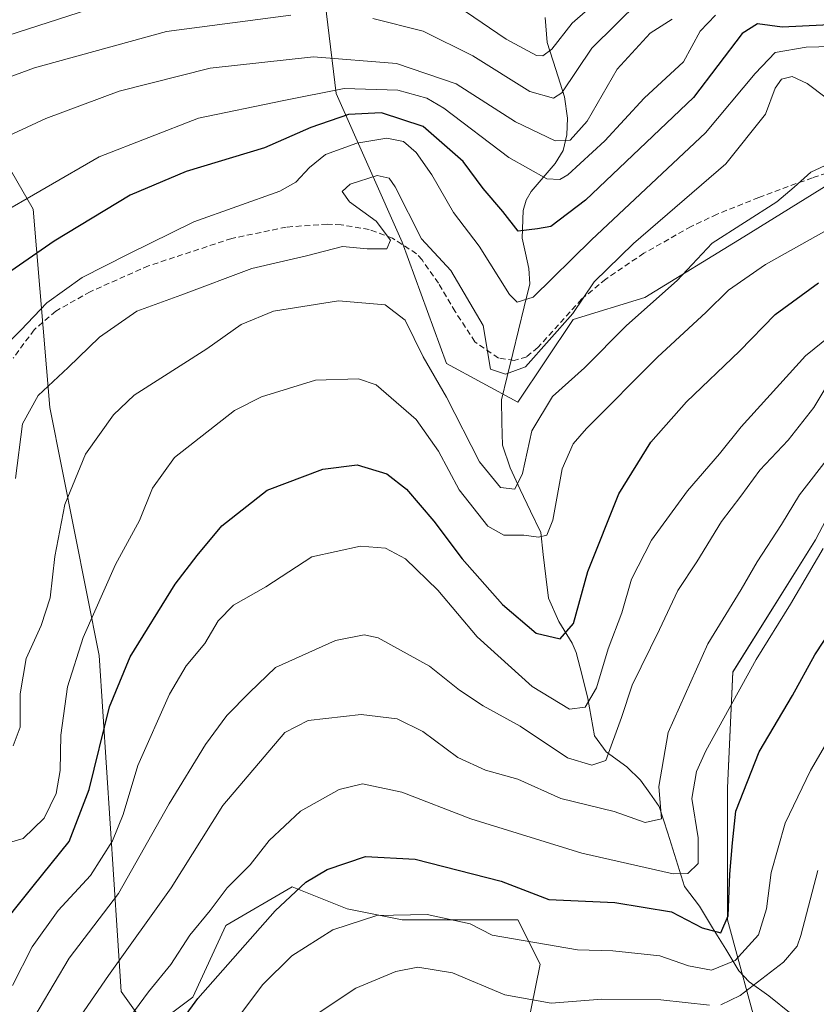
# Model space of a CAD drawing. Units: metres. Extents: x 596613 to 600051, y 4770757 to 4773120.
# Drawn here: x 599586 to 599724, y 4772218 to 4772390 of the extents above; entities that cross this region are included whole.
import ezdxf

# ---------------------------------------------------------------- set-up
doc = ezdxf.new("R2010")
doc.units = ezdxf.units.M
doc.header["$MEASUREMENT"] = 0
doc.linetypes.add('TRAZOSX2', pattern=[1.5, 1, -0.5])
for name, color, linetype, lineweight in [('Arbolado forestal CxS', 92, 'Continuous', 0), ('Corriente natural lineal', 142, 'Continuous', 13), ('Curva de nivel maestra', 36, 'Continuous', 30), ('Curva de nivel normal', 36, 'Continuous', 0), ('Senda', 19, 'TRAZOSX2', 0)]:
    doc.layers.add(name, color=color, linetype=linetype, lineweight=lineweight)

# ---------------------------------------------------------------- blocks, each defined once
blk = doc.blocks.new('*U159')
at = {"layer": 'Arbolado forestal CxS', "color": 92, "linetype": 'Continuous', "lineweight": 0}
for points in [[(599577.2807, 4772375.3569, 363.9103), (599587.8465, 4772357.1075, 373.9593), (599590.7275, 4772322.5291, 388.101), (599599.3715, 4772279.3063, 399.6021), (599603.2127, 4772220.7159, 420.4027), (599608.0155, 4772213.9923, 425.5601), (599615.6997, 4772219.7555, 427.487), (599621.4633, 4772232.2421, 424.7383), (599632.9897, 4772238.9657, 427.0861), (599642.5949, 4772235.1237, 431.2981), (599652.2005, 4772233.2027, 433.0803), (599672.3715, 4772233.2031, 429.95), (599676.2133, 4772225.5187, 433.6687), (599672.3711, 4772206.3087, 443.8138)], [(599714.6347, 4772212.0719, 441.007), (599708.8719, 4772233.2031, 428.2416), (599708.8723, 4772256.2551, 425.5428), (599709.8333, 4772276.4253, 421.0765), (599724.2415, 4772299.4781, 421.4639), (599734.8077, 4772319.6485, 419.3376)], [(599731.9267, 4772364.7923, 392.9874), (599711.7555, 4772352.3051, 394.2178), (599694.4655, 4772341.7397, 392.1096), (599681.9787, 4772337.8977, 387.7007), (599672.3729, 4772323.4901, 389.9673), (599659.8861, 4772330.2137, 387.6652), (599652.2021, 4772351.3447, 385.7321), (599640.6761, 4772377.2781, 375.5696), (599637.7949, 4772401.2907, 356.6274)]]:
    blk.add_polyline3d(points, dxfattribs=at)
blk = doc.blocks.new('*U224')
at = {"layer": 'Curva de nivel normal', "color": 36, "linetype": 'Continuous', "lineweight": 0}
blk.add_polyline3d([(599586.29, 4772213.28, 410), (599594.1, 4772226.5101, 410), (599602.7001, 4772237.81, 410), (599611.5801, 4772253.45, 410), (599617.8702, 4772263.8101, 410), (599621.6302, 4772268.8201, 410), (599625.54, 4772272.8401, 410), (599630.0801, 4772277.21, 410), (599640.5699, 4772281.9002, 410), (599645.56, 4772282.9201, 410), (599647.9701, 4772282.3701, 410), (599656.9301, 4772277.47, 410), (599662.1801, 4772273.27, 410), (599666.3201, 4772270.54, 410), (599672.73, 4772266.9901, 410), (599680.98, 4772261.4399, 410), (599685.27, 4772260.2101, 410), (599687.6601, 4772261.02, 410), (599690.4301, 4772268.5, 410), (599692.2601, 4772274.15, 410), (599697.0501, 4772283.8599, 410), (599700.2401, 4772290.63, 410), (599703.55, 4772295.6502, 410), (599707.8301, 4772302.6699, 410), (599711.25, 4772307.0601, 410), (599714.5601, 4772311.5901, 410), (599719.4501, 4772316.85, 410), (599723.9401, 4772322.51, 410), (599727.29, 4772328.0801, 410)], dxfattribs=at)
blk = doc.blocks.new('*U246')
at = {"layer": 'Curva de nivel normal', "color": 36, "linetype": 'Continuous', "lineweight": 0}
blk.add_polyline3d([(599584.27, 4772221.75, 405), (599587.65, 4772228.49, 405), (599592.22, 4772234.82, 405), (599597.82, 4772240.94, 405), (599601.69, 4772246.97, 405), (599603.52, 4772251.61, 405), (599606.08, 4772260.15, 405), (599611.62, 4772272.55, 405), (599614.52, 4772277.5, 405), (599617.77, 4772281.39, 405), (599620.1, 4772285.36, 405), (599622.77, 4772288.09, 405), (599628.43, 4772291.29, 405), (599636.41, 4772296.48, 405), (599644.9, 4772298.38, 405), (599649.29, 4772298.01, 405), (599652.74, 4772296.13, 405), (599658.37, 4772290.71, 405), (599665.25, 4772282.54, 405), (599674.85, 4772273.89, 405), (599681.36, 4772269.95, 405), (599684.09, 4772270.3, 405), (599686.04, 4772273.67, 405), (599688.08, 4772280.49, 405), (599690.47, 4772286.77, 405), (599692.18, 4772292.63, 405), (599695.67, 4772299.4, 405), (599701.91, 4772307.99, 405), (599707.48, 4772314.45, 405), (599711.26, 4772319.15, 405), (599722.52, 4772331.57, 405), (599735.2, 4772341.83, 405)], dxfattribs=at)
blk = doc.blocks.new('*U260')
at = {"layer": 'Curva de nivel maestra', "color": 36, "linetype": 'Continuous', "lineweight": 30}
blk.add_polyline3d([(599580.9, 4772230.4501, 400), (599587.8401, 4772239.1001, 400), (599594.1401, 4772246.8601, 400), (599597.6301, 4772255.9701, 400), (599601.1801, 4772270.3601, 400), (599604.75, 4772279.08, 400), (599612.6201, 4772291.7201, 400), (599616.4301, 4772296.72, 400), (599620.77, 4772301.9001, 400), (599628.6699, 4772308.12, 400), (599638.37, 4772311.77, 400), (599644.3401, 4772312.52, 400), (599649.48, 4772310.96, 400), (599652.9201, 4772308.32, 400), (599657.6801, 4772302.73, 400), (599662.66, 4772296.1599, 400), (599669.7002, 4772288.1801, 400), (599675.55, 4772283.2101, 400), (599679.7101, 4772282.2101, 400), (599682.0501, 4772284.89, 400), (599684.5601, 4772293.9601, 400), (599689.9301, 4772307.4902, 400), (599695.52, 4772316.4901, 400), (599701.75, 4772323.5302, 400), (599711.01, 4772332.34, 400), (599717.23, 4772338.7401, 400), (599724.7501, 4772344.2499, 400)], dxfattribs=at)

msp = doc.modelspace()

# ---------------------------------------------------------------- linework, layer by layer
at = {"layer": 'Arbolado forestal CxS', "color": 92, "linetype": 'Continuous', "lineweight": 0}
for points in [[(599654.54, 4772463.86, 322.43), (599634.91, 4772449.32, 331.35), (599621.47, 4772438.75, 335.87), (599616.66, 4772429.15, 340.41), (599623.39, 4772414.74, 348.49), (599637.79, 4772401.29, 356.63), (599640.68, 4772377.28, 375.57), (599652.2, 4772351.34, 385.73), (599659.89, 4772330.21, 387.67), (599672.37, 4772323.49, 389.97), (599681.98, 4772337.9, 387.7), (599694.47, 4772341.74, 392.11), (599711.76, 4772352.31, 394.22), (599731.93, 4772364.79, 392.99), (599754.02, 4772372.48, 395.18), (599758.82, 4772351.35, 410.49), (599745.37, 4772335.02, 415.11), (599734.81, 4772319.65, 419.34), (599724.24, 4772299.48, 421.46), (599709.83, 4772276.43, 421.08), (599708.87, 4772256.26, 425.54), (599708.87, 4772233.2, 428.24), (599714.63, 4772212.07, 441.01)], [(599654.54, 4772463.86, 322.43), (599634.91, 4772449.32, 331.35), (599621.47, 4772438.75, 335.87), (599616.66, 4772429.15, 340.41), (599623.39, 4772414.74, 348.49), (599637.79, 4772401.29, 356.63), (599640.68, 4772377.28, 375.57), (599652.2, 4772351.34, 385.73), (599659.89, 4772330.21, 387.67), (599672.37, 4772323.49, 389.97), (599681.98, 4772337.9, 387.7), (599694.47, 4772341.74, 392.11), (599711.76, 4772352.31, 394.22), (599731.93, 4772364.79, 392.99), (599754.02, 4772372.48, 395.18), (599758.82, 4772351.35, 410.49), (599745.37, 4772335.02, 415.11), (599734.81, 4772319.65, 419.34), (599724.24, 4772299.48, 421.46), (599709.83, 4772276.43, 421.08), (599708.87, 4772256.26, 425.54), (599708.87, 4772233.2, 428.24), (599714.63, 4772212.07, 441.01)], [(599637.79, 4772401.29, 356.63), (599640.68, 4772377.28, 375.57), (599652.2, 4772351.34, 385.73), (599659.89, 4772330.21, 387.67), (599672.37, 4772323.49, 389.97), (599681.98, 4772337.9, 387.7), (599694.47, 4772341.74, 392.11), (599711.76, 4772352.31, 394.22), (599731.93, 4772364.79, 392.99)], [(599672.37, 4772206.31, 443.81), (599676.21, 4772225.52, 433.67), (599672.37, 4772233.2, 429.95), (599652.2, 4772233.2, 433.08), (599642.59, 4772235.12, 431.3), (599632.99, 4772238.97, 427.09), (599621.46, 4772232.24, 424.74), (599615.7, 4772219.76, 427.49), (599608.02, 4772213.99, 425.56), (599603.21, 4772220.72, 420.4), (599599.37, 4772279.31, 399.6), (599590.73, 4772322.53, 388.1), (599587.85, 4772357.11, 373.96), (599577.28, 4772375.36, 363.91)], [(599672.37, 4772206.31, 443.81), (599676.21, 4772225.52, 433.67), (599672.37, 4772233.2, 429.95), (599652.2, 4772233.2, 433.08), (599642.59, 4772235.12, 431.3), (599632.99, 4772238.97, 427.09), (599621.46, 4772232.24, 424.74), (599615.7, 4772219.76, 427.49), (599608.02, 4772213.99, 425.56), (599603.21, 4772220.72, 420.4), (599599.37, 4772279.31, 399.6), (599590.73, 4772322.53, 388.1), (599587.85, 4772357.11, 373.96), (599577.28, 4772375.36, 363.91)], [(599672.37, 4772206.31, 443.81), (599676.21, 4772225.52, 433.67), (599672.37, 4772233.2, 429.95), (599652.2, 4772233.2, 433.08), (599642.59, 4772235.12, 431.3), (599632.99, 4772238.97, 427.09), (599621.46, 4772232.24, 424.74), (599615.7, 4772219.76, 427.49), (599608.02, 4772213.99, 425.56), (599603.21, 4772220.72, 420.4), (599599.37, 4772279.31, 399.6), (599590.73, 4772322.53, 388.1), (599587.85, 4772357.11, 373.96), (599577.28, 4772375.36, 363.91)], [(599734.81, 4772319.65, 419.34), (599724.24, 4772299.48, 421.46), (599709.83, 4772276.43, 421.08), (599708.87, 4772256.26, 425.54), (599708.87, 4772233.2, 428.24), (599714.63, 4772212.07, 441.01)]]:
    msp.add_polyline3d(points, dxfattribs=at)
at = {"layer": 'Corriente natural lineal', "color": 142, "linetype": 'Continuous', "lineweight": 13}
msp.add_polyline3d([(599677.09, 4772390.53, 351.88), (599677.44, 4772386.17, 354.07), (599678.96, 4772381.45, 357.56), (599680.48, 4772376.72, 360.21), (599681, 4772372.95, 361.98), (599680.9, 4772370.06, 365.05), (599680.25, 4772367.34, 367.68), (599678.83, 4772365.09, 369.51), (599676.74, 4772362.64, 371.06), (599674.65, 4772360.19, 372.06), (599673.78, 4772358.66, 372.59), (599673.27, 4772356.87, 373.45), (599673.12, 4772352.08, 375.53), (599673.7, 4772349.44, 376.47), (599674.27, 4772346.79, 377.66), (599674.43, 4772344.1, 378.89), (599673.44, 4772340.06, 380.94), (599672.45, 4772336.02, 382.61), (599671.45, 4772331.98, 383.95), (599670.46, 4772327.94, 385.07), (599669.47, 4772323.9, 385.98), (599669.56, 4772319.93, 386.77), (599669.65, 4772315.96, 387.76), (599671, 4772312.01, 389.08), (599672.78, 4772308.25, 390.94), (599674.56, 4772304.49, 392.87), (599676.33, 4772300.73, 394.44), (599676.78, 4772296.91, 395.69), (599677.23, 4772293.1, 396.73), (599677.67, 4772289.28, 397.3), (599679.51, 4772285.21, 399.4), (599681.84, 4772281.46, 400.88), (599682.53, 4772279.8, 401.68), (599683.55, 4772275.8, 403.37), (599684.57, 4772271.81, 405.32), (599685.15, 4772268.56, 406.77), (599685.74, 4772265.31, 408.05), (599687.75, 4772262.53, 409.62), (599691.37, 4772259.89, 411.21), (599693.75, 4772257.58, 413.39), (599695.38, 4772255.29, 415.34), (599697, 4772253, 416.88), (599698.47, 4772248.35, 417.76), (599699.95, 4772243.69, 418.21), (599701.42, 4772239.04, 420.9), (599704.01, 4772235.58, 423.05), (599706.3, 4772231.83, 423.86), (599708.59, 4772228.08, 426.88), (599710.88, 4772224.33, 430.77), (599712.67, 4772222.41, 432.83), (599716.09, 4772219.96, 435.15), (599720, 4772216.86, 436.91)], dxfattribs=at)
at = {"layer": 'Curva de nivel maestra', "color": 36, "linetype": 'Continuous', "lineweight": 30}
for points in [[(599731.45, 4772389.47, 375), (599718.43, 4772388.83, 375), (599714.1, 4772389.44, 375), (599711.48, 4772387.75, 375), (599702.95, 4772376.6, 375), (599684.17, 4772358.68, 375), (599678.11, 4772354.11, 375), (599675.77, 4772353.7, 375), (599672.43, 4772353.26, 375), (599669.74, 4772356.72, 375), (599666.3, 4772360.74, 375), (599662.83, 4772365.41, 375), (599655.82, 4772371.5, 375), (599648.56, 4772373.92, 375), (599642.83, 4772373.59, 375), (599636.28, 4772371.37, 375), (599628.18, 4772367.8, 375), (599614.5, 4772363.69, 375), (599604.74, 4772359.56, 375), (599591.49, 4772351.54, 375), (599582.43, 4772345.28, 375)], [(599611.57, 4772212.66, 425), (599616.57, 4772219.53, 425), (599630.04, 4772234.78, 425), (599635.38, 4772239.77, 425), (599639.1, 4772241.98, 425), (599645.77, 4772244.28, 425), (599654.43, 4772243.78, 425), (599669.43, 4772239.98, 425), (599677.73, 4772236.77, 425), (599689.28, 4772236.22, 425), (599699.16, 4772234.61, 425), (599704.49, 4772231.83, 425), (599707.71, 4772230.98, 425), (599709.01, 4772233.93, 425), (599709.31, 4772241.21, 425), (599709.75, 4772246.67, 425), (599710.34, 4772252.15, 425), (599714.42, 4772262.49, 425), (599720.23, 4772272.32, 425), (599724.13, 4772279.42, 425), (599727.12, 4772284.01, 425)]]:
    msp.add_polyline3d(points, dxfattribs=at)
at = {"layer": 'Curva de nivel normal', "color": 36, "linetype": 'Continuous', "lineweight": 0}
for points in [[(599568.7, 4772397.2, 360), (599565.16, 4772390.06, 360), (599563.79, 4772386, 360), (599561.57, 4772379.26, 360), (599560.96, 4772373.51, 360), (599562.48, 4772369.97, 360), (599564.18, 4772369.66, 360), (599566.43, 4772371.23, 360), (599569.99, 4772374.37, 360), (599573.98, 4772376.76, 360), (599579.65, 4772378.68, 360), (599588.1, 4772381.78, 360), (599611.1, 4772388.06, 360), (599632.77, 4772390.96, 360)], [(599574.11, 4772394.65, 355), (599568.8, 4772384.47, 355), (599568.33, 4772381.08, 355), (599570.63, 4772381.29, 355), (599575.61, 4772384.05, 355), (599583.43, 4772387.4, 355), (599611.56, 4772396.49, 355)], [(599663.22, 4772391.58, 355), (599670.31, 4772386.74, 355), (599675.6, 4772383.93, 355), (599676.73, 4772383.84, 355), (599678.25, 4772385, 355), (599681.83, 4772389.53, 355), (599689.53, 4772396.36, 355)], [(599647.04, 4772390.38, 360), (599655.82, 4772388.17, 360), (599664.48, 4772383.87, 360), (599674.44, 4772377.64, 360), (599678.55, 4772376.49, 360), (599680.03, 4772377.41, 360), (599685.22, 4772385.21, 360), (599693.58, 4772393.39, 360)], [(599699.24, 4772390.26, 365), (599695.42, 4772387.77, 365), (599689.69, 4772381.52, 365), (599684.44, 4772372.47, 365), (599681.48, 4772369.14, 365), (599678.85, 4772369.04, 365), (599671.93, 4772372.32, 365), (599661.59, 4772378.96, 365), (599651.2, 4772382.52, 365), (599636.75, 4772383.66, 365), (599618.68, 4772381.72, 365), (599602.84, 4772377.67, 365), (599590.08, 4772372.92, 365), (599577.72, 4772367.22, 365), (599570.51, 4772362.15, 365), (599564.25, 4772355.95, 365), (599561.08, 4772353.91, 365), (599559.59, 4772354.64, 365), (599558.02, 4772358.74, 365), (599556.06, 4772369.78, 365), (599556.09, 4772379.48, 365), (599555.67, 4772383.05, 365), (599554.09, 4772386.48, 365), (599553.71, 4772390.43, 365)], [(599580.84, 4772355.55, 370), (599599.34, 4772366.22, 370), (599616.69, 4772372.98, 370), (599631.24, 4772376.02, 370), (599642.05, 4772378.16, 370), (599651.42, 4772377.87, 370), (599656.47, 4772376.44, 370), (599659.43, 4772374.71, 370), (599670.77, 4772366.13, 370), (599677.43, 4772362.38, 370), (599679.69, 4772362.3, 370), (599681.04, 4772363.09, 370), (599687.5, 4772369.01, 370), (599694.36, 4772376.49, 370), (599701.2, 4772382.82, 370), (599704.12, 4772388.15, 370), (599706.82, 4772390.92, 370)], [(599735.77, 4772385.72, 380), (599722.62, 4772385.36, 380), (599717.19, 4772384.42, 380), (599713.7, 4772380.79, 380), (599705.09, 4772370.41, 380), (599685.18, 4772351.78, 380), (599675, 4772341.77, 380), (599672.24, 4772340.88, 380), (599670.92, 4772342.21, 380), (599665.63, 4772350.69, 380), (599661.12, 4772356.51, 380), (599657.37, 4772363.09, 380), (599654.63, 4772367.02, 380), (599652.39, 4772368.93, 380), (599649.52, 4772369.5, 380), (599644.25, 4772368.6, 380), (599638.8, 4772366.64, 380), (599636.03, 4772364.35, 380), (599633.65, 4772361.8, 380), (599630.86, 4772360.24, 380), (599615.84, 4772354.89, 380), (599604.44, 4772349.26, 380), (599596.37, 4772345.21, 380), (599590.21, 4772340.79, 380), (599585.71, 4772336, 380), (599580.77, 4772331.18, 380)], [(599584.79, 4772310.14, 385), (599586, 4772319.67, 385), (599588.72, 4772324.65, 385), (599593.93, 4772329.49, 385), (599599.43, 4772334.78, 385), (599605.93, 4772339.36, 385), (599613.57, 4772342.1, 385), (599625.98, 4772346.77, 385), (599635.53, 4772348.99, 385), (599641.76, 4772350.62, 385), (599646.1, 4772350.18, 385), (599649.52, 4772350.19, 385), (599650.15, 4772351.72, 385), (599647.64, 4772355.03, 385), (599642.99, 4772358.38, 385), (599641.74, 4772360.2, 385), (599643.1, 4772361.47, 385), (599647.82, 4772362.96, 385), (599649.92, 4772362.54, 385), (599650.94, 4772361, 385), (599655.56, 4772351.95, 385), (599660.65, 4772346.41, 385), (599666.3, 4772336.82, 385), (599667.59, 4772329.2, 385), (599670.22, 4772328.33, 385), (599673.7, 4772329.61, 385), (599681.92, 4772338.94, 385), (599685.63, 4772344.46, 385), (599692.5, 4772351.15, 385), (599708.62, 4772365.04, 385), (599715.54, 4772373.69, 385), (599717.22, 4772378.2, 385), (599718.3, 4772379.75, 385), (599720.18, 4772380.26, 385), (599722.77, 4772379.04, 385), (599726.12, 4772376.5, 385)], [(599733.21, 4772368.09, 390), (599723.4, 4772363.57, 390), (599720.52, 4772360.92, 390), (599717.49, 4772358.42, 390), (599706.2, 4772351.2, 390), (599700.15, 4772344.68, 390), (599691.31, 4772336.82, 390), (599683.94, 4772329.47, 390), (599678.41, 4772324.48, 390), (599674.77, 4772318.48, 390), (599673.13, 4772311.04, 390), (599671.82, 4772308.32, 390), (599669.35, 4772308.6, 390), (599665.65, 4772313.04, 390), (599659.9, 4772324.35, 390), (599655.82, 4772331.36, 390), (599652.73, 4772337.77, 390), (599649.19, 4772340.44, 390), (599641.1, 4772341.11, 390), (599629.77, 4772339.35, 390), (599624.1, 4772336.98, 390), (599618.1, 4772332.74, 390), (599605.43, 4772324.69, 390), (599601.86, 4772321.28, 390), (599596.95, 4772314.4, 390), (599593.38, 4772305.6, 390), (599591.65, 4772296.56, 390), (599590.8, 4772289.38, 390), (599589.26, 4772284.53, 390), (599586.63, 4772278.77, 390), (599585.56, 4772272.64, 390), (599585.58, 4772266.82, 390), (599584.36, 4772263.58, 390)], [(599583.31, 4772246.56, 395), (599586.09, 4772247.39, 395), (599589.75, 4772250.92, 395), (599591.88, 4772255.22, 395), (599592.54, 4772259.25, 395), (599592.66, 4772265.42, 395), (599593.81, 4772273.87, 395), (599596.57, 4772282.42, 395), (599602.21, 4772295.15, 395), (599606.38, 4772302.82, 395), (599608.64, 4772308.49, 395), (599612.5, 4772313.81, 395), (599622.93, 4772322.04, 395), (599627.64, 4772324.38, 395), (599637.1, 4772327.33, 395), (599644.59, 4772327.52, 395), (599647.62, 4772326.5, 395), (599654.6, 4772320.46, 395), (599658.51, 4772314.9, 395), (599662.12, 4772308.18, 395), (599667.12, 4772301.84, 395), (599669.9, 4772300.28, 395), (599673.41, 4772300.28, 395), (599675.94, 4772299.92, 395), (599677.39, 4772300.26, 395), (599678.43, 4772302.9, 395), (599680.09, 4772311.84, 395), (599682.02, 4772316.21, 395), (599684.3, 4772318.9, 395), (599696.72, 4772331.32, 395), (599705.18, 4772339.14, 395), (599709.09, 4772342.98, 395), (599715.5, 4772347.49, 395), (599727.69, 4772354.28, 395)], [(599726.91, 4772314.34, 415), (599721.46, 4772307.31, 415), (599718.34, 4772302.15, 415), (599714.09, 4772295.65, 415), (599711.27, 4772290.79, 415), (599705.47, 4772281.31, 415), (599698.57, 4772265.9, 415), (599696.9, 4772256.45, 415), (599697.4, 4772250.82, 415), (599694.52, 4772250.2, 415), (599689.12, 4772252.08, 415), (599679.83, 4772254.37, 415), (599672.34, 4772257.76, 415), (599666.71, 4772259.3, 415), (599661.89, 4772261.54, 415), (599655.81, 4772266.07, 415), (599651.28, 4772268.25, 415), (599645.02, 4772269, 415), (599635.77, 4772267.96, 415), (599631.7, 4772265.88, 415), (599620.89, 4772253.15, 415), (599611.9, 4772238.82, 415), (599601.01, 4772223.49, 415), (599591.86, 4772210.28, 415)], [(599604.07, 4772215.36, 420), (599607.97, 4772220.68, 420), (599611.88, 4772225.43, 420), (599615.16, 4772230.56, 420), (599618.7, 4772234.82, 420), (599621.68, 4772238.81, 420), (599625.67, 4772242.79, 420), (599628.97, 4772247.07, 420), (599634.48, 4772252.14, 420), (599641.17, 4772255.93, 420), (599645.26, 4772256.93, 420), (599652.12, 4772255.5, 420), (599664.16, 4772250.82, 420), (599683.48, 4772244.82, 420), (599699.44, 4772241.22, 420), (599701.98, 4772241.32, 420), (599703.79, 4772243.04, 420), (599703.8, 4772247.52, 420), (599702.66, 4772254.38, 420), (599703.49, 4772259.1, 420), (599705.11, 4772262.69, 420), (599713.9, 4772278.58, 420), (599719.86, 4772288.28, 420), (599725.57, 4772297.94, 420)], [(599622.46, 4772214.75, 430), (599627.84, 4772221.89, 430), (599632.93, 4772226.93, 430), (599640.07, 4772231.45, 430), (599647.76, 4772233.98, 430), (599656.53, 4772234.14, 430), (599664.01, 4772232.52, 430), (599667.85, 4772230.57, 430), (599682.74, 4772228, 430), (599688.9, 4772227.82, 430), (599697.1, 4772226.94, 430), (599702.1, 4772225.18, 430), (599706.1, 4772224.46, 430), (599710.24, 4772226.14, 430), (599714.28, 4772230.6, 430), (599715.7, 4772235.15, 430), (599716.5, 4772241.49, 430), (599718.98, 4772250.1, 430), (599723.38, 4772259.23, 430), (599734.12, 4772277.65, 430)], [(599707.71, 4772218.38, 435), (599711.13, 4772220.01, 435), (599718.64, 4772225.86, 435), (599721.05, 4772228.63, 435), (599721.66, 4772230.5, 435), (599724.63, 4772241.82, 435)], [(599635.98, 4772215.88, 435), (599644.08, 4772221.28, 435), (599651.06, 4772224.23, 435), (599654.9, 4772224.95, 435), (599660.94, 4772224, 435), (599670.09, 4772220.14, 435), (599678.17, 4772218.71, 435), (599687.01, 4772219.41, 435), (599697.28, 4772219.28, 435), (599705.78, 4772218.34, 435)]]:
    msp.add_polyline3d(points, dxfattribs=at)
at = {"layer": 'Senda', "color": 19, "linetype": 'TRAZOSX2', "lineweight": 0}
msp.add_lwpolyline([(599734.76, 4772366.15), (599723.71, 4772362.6), (599714.34, 4772359.15), (599707.07, 4772356.23), (599702.56, 4772354.09), (599694.31, 4772349.43), (599687.67, 4772344.93), (599683.46, 4772341.42), (599675.85, 4772332.99), (599673.89, 4772331.39), (599671.7, 4772330.73), (599668.96, 4772331.16), (599664.85, 4772333.99), (599661.43, 4772339.26), (599658.51, 4772344.22), (599655.65, 4772348.28), (599654.69, 4772349.34), (599650.49, 4772352.05), (599646.44, 4772353.57), (599641.52, 4772354.4), (599639.13, 4772354.51), (599631.98, 4772353.99), (599622.46, 4772352), (599607.97, 4772347.24), (599597.79, 4772342.73), (599591.8, 4772339.35), (599588.02, 4772336.09), (599584.36, 4772331.13)], dxfattribs=at)

# ---------------------------------------------------------------- block references
at = {"layer": 'Arbolado forestal CxS', "color": 92, "linetype": 'Continuous', "lineweight": 0}
msp.add_blockref('*U159', (0, 0), dxfattribs=at)
at = {"layer": 'Curva de nivel maestra', "color": 36, "linetype": 'Continuous', "lineweight": 30}
msp.add_blockref('*U260', (0, 0), dxfattribs=at)
at = {"layer": 'Curva de nivel normal', "color": 36, "linetype": 'Continuous', "lineweight": 0}
for name in ['*U224', '*U246']:
    msp.add_blockref(name, (0, 0), dxfattribs=at)

doc.saveas('drawing.dxf')
